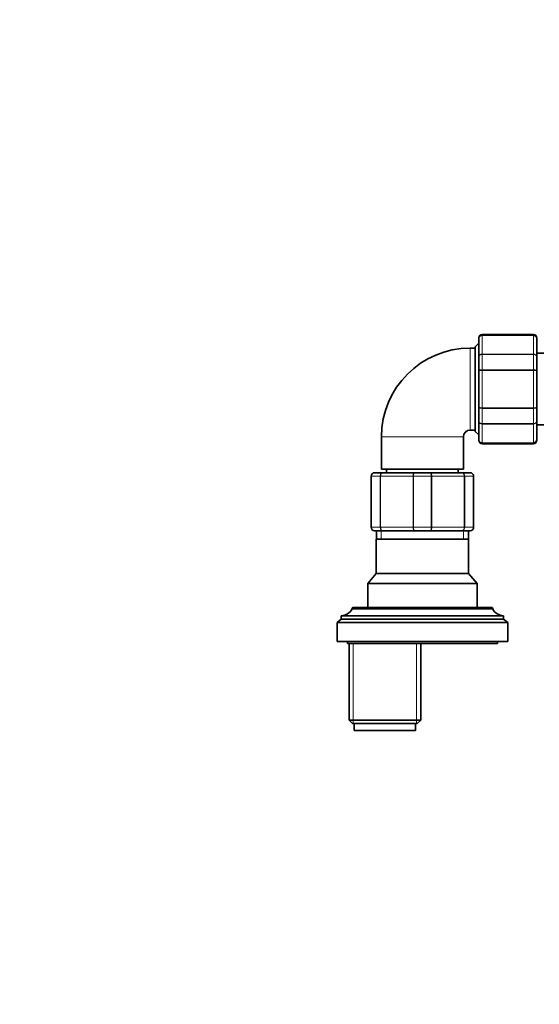
# Model space of a CAD drawing. Units: millimetres. Extents: x 0 to 2462, y 0 to 3732.
# Drawn here: x 971 to 1123, y 3036 to 3324 of the extents above; entities that cross this region are included whole.
import ezdxf
from ezdxf import colors
from ezdxf.entities.mleader import LeaderData, LeaderLine
from ezdxf.math import Vec2, Vec3

# ---------------------------------------------------------------- set-up
doc = ezdxf.new("R2010")
doc.units = ezdxf.units.MM
doc.layers.add('DV2_Défaut', color=7, linetype='Continuous')
doc.layers.add('Défaut', color=7, linetype='Continuous')

# ---------------------------------------------------------------- blocks, each defined once
blk = doc.blocks.new('_DOT')
at = {"color": 0}
blk.add_line((0, 0), (-1, 0), dxfattribs=at)
at = {"color": 0, "const_width": 0.333}
blk.add_lwpolyline([(-0.1665, 0, 1), (0.1665, 0, 1)], format="xyb", close=True, dxfattribs=at)
blk = doc.blocks.new('SE1')
at = {"layer": 'DV2_Défaut', "color": 7, "linetype": 'Continuous', "lineweight": 35}
for p, q in [((1105.36, 3230.8), (1105.36, 3230.98)), ((1105.36, 3225.41), (1105.36, 3230.8)), ((1121.36, 3231.98), (1106.36, 3231.98)), ((1122.36, 3230.8), (1122.36, 3230.98)), ((1122.36, 3230.8), (1122.36, 3225.41)), ((1104.36, 3227.98), (1102.86, 3227.98)), ((1105.36, 3229.38), (1104.36, 3228.38)), ((1104.36, 3203.58), (1104.36, 3228.38)), ((1105.36, 3221.36), (1105.36, 3225.41)), ((1124.42, 3226.48), (1122.36, 3226.48)), ((1122.36, 3225.41), (1122.36, 3221.36)), ((1105.36, 3210.59), (1105.36, 3221.36)), ((1122.36, 3221.36), (1122.36, 3210.59)), ((1105.36, 3206.55), (1105.36, 3210.59)), ((1122.36, 3210.59), (1122.36, 3206.55)), ((1105.36, 3201.16), (1105.36, 3206.55)), ((1122.36, 3206.55), (1122.36, 3201.16)), ((1122.36, 3205.48), (1124.42, 3205.48)), ((1076.86, 3201.98), (1076.86, 3192.48)), ((1100.86, 3192.48), (1100.86, 3201.98)), ((1102.86, 3203.98), (1104.36, 3203.98)), ((1104.36, 3203.58), (1105.36, 3202.58)), ((1105.36, 3201.16), (1105.36, 3200.98)), ((1106.36, 3199.98), (1121.36, 3199.98)), ((1122.36, 3201.16), (1122.36, 3200.98)), ((1073.86, 3175.48), (1073.86, 3190.48)), ((1074.86, 3191.48), (1077.19, 3191.48)), ((1100.86, 3192.48), (1076.86, 3192.48)), ((1077.19, 3191.48), (1086.52, 3191.48)), ((1078.36, 3192.48), (1078.36, 3191.48)), ((1086.52, 3191.48), (1091.19, 3191.48)), ((1091.19, 3191.48), (1100.52, 3191.48)), ((1099.36, 3191.48), (1099.36, 3192.48)), ((1100.52, 3191.48), (1102.86, 3191.48)), ((1103.86, 3190.48), (1103.86, 3175.48)), ((1077.19, 3174.48), (1074.86, 3174.48)), ((1075.36, 3174.48), (1075.36, 3171.98)), ((1086.52, 3174.48), (1077.19, 3174.48)), ((1091.19, 3174.48), (1086.52, 3174.48)), ((1100.52, 3174.48), (1091.19, 3174.48)), ((1102.86, 3174.48), (1100.52, 3174.48)), ((1102.36, 3171.98), (1102.36, 3174.48)), ((1075.35, 3171.98), (1102.37, 3171.98)), ((1075.35, 3171.98), (1075.35, 3161.97)), ((1102.37, 3161.97), (1102.37, 3171.98)), ((1075.35, 3161.97), (1072.86, 3158.98)), ((1075.35, 3161.97), (1102.37, 3161.97)), ((1104.86, 3158.98), (1102.37, 3161.97)), ((1072.86, 3158.98), (1104.86, 3158.98)), ((1072.86, 3158.98), (1072.86, 3151.98)), ((1104.86, 3151.98), (1104.86, 3158.98)), ((1068.26, 3151.68), (1068.26, 3151.58)), ((1109.46, 3151.58), (1068.26, 3151.58)), ((1109.16, 3151.98), (1068.56, 3151.98)), ((1109.46, 3151.58), (1109.46, 3151.68)), ((1065.06, 3148.58), (1063.86, 3147.58)), ((1113.86, 3147.58), (1063.86, 3147.58)), ((1063.86, 3147.58), (1063.86, 3141.98)), ((1112.66, 3149.58), (1065.06, 3149.58)), ((1065.06, 3149.58), (1065.06, 3148.58)), ((1112.66, 3148.58), (1065.06, 3148.58)), ((1112.66, 3148.58), (1112.66, 3149.58)), ((1113.86, 3147.58), (1112.66, 3148.58)), ((1113.86, 3141.98), (1113.86, 3147.58)), ((1113.86, 3141.98), (1063.86, 3141.98)), ((1066.86, 3141.98), (1066.86, 3141.48)), ((1110.86, 3141.48), (1066.86, 3141.48)), ((1067.36, 3141.48), (1067.36, 3118.98)), ((1088.36, 3118.98), (1088.36, 3141.48)), ((1110.86, 3141.48), (1110.86, 3141.98)), ((1067.36, 3118.98), (1088.36, 3118.98)), ((1067.36, 3118.98), (1068.36, 3117.98)), ((1087.36, 3117.98), (1068.36, 3117.98)), ((1068.86, 3117.98), (1068.86, 3115.98)), ((1086.86, 3115.98), (1086.86, 3117.98)), ((1087.36, 3117.98), (1088.36, 3118.98)), ((1086.86, 3115.98), (1068.86, 3115.98))]:
    blk.add_line(p, q, dxfattribs=at)
at = {"layer": 'DV2_Défaut', "color": 7, "linetype": 'Continuous', "lineweight": 18}
for p, q in [((1106.36, 3231.77), (1106.36, 3231.98)), ((1106.36, 3231.77), (1121.36, 3231.77)), ((1106.36, 3231.77), (1106.36, 3231.71)), ((1106.36, 3231.71), (1106.36, 3226.23)), ((1121.36, 3231.71), (1106.36, 3231.71)), ((1121.36, 3231.77), (1121.36, 3231.98)), ((1121.36, 3231.77), (1121.36, 3231.71)), ((1121.36, 3226.23), (1121.36, 3231.71)), ((1102.86, 3203.98), (1102.86, 3227.98)), ((1106.36, 3226.23), (1121.36, 3226.23)), ((1106.36, 3226.23), (1106.36, 3226.11)), ((1106.36, 3226.11), (1106.36, 3221.63)), ((1121.36, 3226.11), (1106.36, 3226.11)), ((1121.36, 3226.23), (1121.36, 3226.11)), ((1121.36, 3221.63), (1121.36, 3226.11)), ((1106.36, 3221.63), (1121.36, 3221.63)), ((1106.36, 3221.63), (1106.36, 3221.46)), ((1106.36, 3221.46), (1106.36, 3210.5)), ((1121.36, 3221.46), (1106.36, 3221.46)), ((1121.36, 3221.63), (1121.36, 3221.46)), ((1121.36, 3210.5), (1121.36, 3221.46)), ((1106.36, 3210.5), (1121.36, 3210.5)), ((1106.36, 3210.33), (1106.36, 3210.5)), ((1106.36, 3210.33), (1106.36, 3205.84)), ((1121.36, 3210.33), (1106.36, 3210.33)), ((1121.36, 3210.33), (1121.36, 3210.5)), ((1121.36, 3205.84), (1121.36, 3210.33)), ((1106.36, 3205.84), (1121.36, 3205.84)), ((1106.36, 3205.84), (1106.36, 3205.73)), ((1106.36, 3205.73), (1106.36, 3200.25)), ((1121.36, 3205.73), (1106.36, 3205.73)), ((1121.36, 3205.84), (1121.36, 3205.73)), ((1121.36, 3200.25), (1121.36, 3205.73)), ((1100.86, 3201.98), (1076.86, 3201.98)), ((1106.36, 3200.25), (1121.36, 3200.25)), ((1106.36, 3200.25), (1106.36, 3200.19)), ((1106.36, 3200.19), (1106.36, 3199.98)), ((1121.36, 3200.19), (1106.36, 3200.19)), ((1121.36, 3200.25), (1121.36, 3200.19)), ((1121.36, 3200.19), (1121.36, 3199.98)), ((1073.86, 3190.48), (1073.89, 3190.48)), ((1073.89, 3190.48), (1073.89, 3175.48)), ((1076.48, 3190.48), (1073.89, 3190.48)), ((1076.48, 3175.48), (1076.48, 3190.48)), ((1076.48, 3190.48), (1076.61, 3190.48)), ((1086.1, 3190.48), (1076.61, 3190.48)), ((1076.61, 3190.48), (1076.61, 3175.48)), ((1086.1, 3175.48), (1086.1, 3190.48)), ((1086.27, 3190.48), (1086.1, 3190.48)), ((1086.27, 3190.48), (1086.27, 3175.48)), ((1091.44, 3190.48), (1086.27, 3190.48)), ((1091.44, 3175.48), (1091.44, 3190.48)), ((1091.44, 3190.48), (1091.61, 3190.48)), ((1101.1, 3190.48), (1091.61, 3190.48)), ((1091.61, 3190.48), (1091.61, 3175.48)), ((1101.1, 3175.48), (1101.1, 3190.48)), ((1101.1, 3190.48), (1101.24, 3190.48)), ((1103.82, 3190.48), (1101.24, 3190.48)), ((1101.24, 3190.48), (1101.24, 3175.48)), ((1103.82, 3175.48), (1103.82, 3190.48)), ((1103.82, 3190.48), (1103.86, 3190.48)), ((1073.86, 3175.48), (1073.89, 3175.48)), ((1073.89, 3175.48), (1076.48, 3175.48)), ((1076.48, 3175.48), (1076.61, 3175.48)), ((1076.61, 3175.48), (1086.1, 3175.48)), ((1076.8, 3174.48), (1076.8, 3171.98)), ((1086.27, 3175.48), (1086.1, 3175.48)), ((1086.27, 3175.48), (1091.44, 3175.48)), ((1091.44, 3175.48), (1091.61, 3175.48)), ((1091.61, 3175.48), (1101.1, 3175.48)), ((1100.91, 3174.48), (1100.91, 3171.98)), ((1101.1, 3175.48), (1101.24, 3175.48)), ((1101.24, 3175.48), (1103.82, 3175.48)), ((1103.82, 3175.48), (1103.86, 3175.48)), ((1109.46, 3151.68), (1068.26, 3151.68)), ((1068.54, 3117.98), (1068.54, 3141.48)), ((1087.17, 3117.98), (1087.17, 3141.48))]:
    blk.add_line(p, q, dxfattribs=at)
at = {"layer": 'DV2_Défaut', "color": 7, "linetype": 'Continuous', "lineweight": 35}
for centre, radius, start, end in [((1106.36, 3230.98), 1, 90, 180), ((1106.34, 3230.78), 0.986, 89.1951, 179.2051), ((1121.36, 3230.98), 1, 0, 90), ((1121.37, 3230.78), 0.986, 0.7949, 90.8049), ((1102.86, 3201.98), 26, 90, 180), ((1102.86, 3201.98), 2, 90, 180), ((1106.34, 3201.18), 0.986, 180.7949, 270.8049), ((1106.36, 3200.98), 1, 180, 270), ((1121.37, 3201.18), 0.986, 269.1951, 359.2051), ((1121.36, 3200.98), 1, 270, 0), ((1074.86, 3190.48), 1, 90, 180), ((1102.86, 3190.48), 1, 0, 90), ((1074.86, 3175.48), 1, 180, 270), ((1102.86, 3175.48), 1, 270, 0), ((1065.06, 3153.14), 3.56, 270, 334.0108), ((1068.56, 3151.68), 0.3, 90, 180), ((1109.16, 3151.68), 0.3, 0, 90), ((1112.66, 3153.14), 3.56, 205.9892, 270)]:
    blk.add_arc(centre, radius, start, end, dxfattribs=at)
at = {"layer": 'DV2_Défaut', "color": 7, "linetype": 'Continuous', "lineweight": 18}
for centre, radius, start, end in [((1106.31, 3230.75), 0.959, 87.4794, 177.2537), ((1121.4, 3230.75), 0.959, 2.7463, 92.5206), ((1106.31, 3201.21), 0.959, 182.7463, 272.5206), ((1121.4, 3201.21), 0.959, 267.4794, 357.2537), ((1074.87, 3190.49), 0.985, 90.9738, 180.9046), ((1102.84, 3190.49), 0.985, 359.0954, 89.0262), ((1074.87, 3175.46), 0.985, 179.0954, 269.0262), ((1102.84, 3175.46), 0.985, 270.9738, 0.9046)]:
    blk.add_arc(centre, radius, start, end, dxfattribs=at)
for points in [[(1105.36, 3225.41), (1105.36, 3225.52), (1105.38, 3225.63), (1105.48, 3225.82), (1105.56, 3225.91), (1105.74, 3226.07), (1105.85, 3226.13), (1106.09, 3226.21), (1106.22, 3226.23), (1106.36, 3226.23)], [(1106.36, 3226.11), (1106.22, 3226.11), (1106.09, 3226.1), (1105.85, 3226.03), (1105.74, 3225.97), (1105.56, 3225.84), (1105.48, 3225.76), (1105.38, 3225.6), (1105.36, 3225.5), (1105.36, 3225.41)], [(1121.36, 3226.23), (1121.49, 3226.23), (1121.62, 3226.21), (1121.86, 3226.13), (1121.97, 3226.07), (1122.16, 3225.91), (1122.23, 3225.82), (1122.33, 3225.63), (1122.36, 3225.52), (1122.36, 3225.41)], [(1122.36, 3225.41), (1122.36, 3225.5), (1122.33, 3225.6), (1122.23, 3225.76), (1122.16, 3225.84), (1121.97, 3225.97), (1121.86, 3226.03), (1121.62, 3226.1), (1121.49, 3226.11), (1121.36, 3226.11)], [(1105.36, 3221.36), (1105.36, 3221.4), (1105.38, 3221.44), (1105.48, 3221.5), (1105.56, 3221.53), (1105.74, 3221.58), (1105.85, 3221.6), (1106.09, 3221.63), (1106.22, 3221.63), (1106.36, 3221.63)], [(1106.36, 3221.46), (1106.22, 3221.46), (1106.09, 3221.45), (1105.85, 3221.44), (1105.74, 3221.44), (1105.56, 3221.42), (1105.48, 3221.41), (1105.38, 3221.39), (1105.36, 3221.38), (1105.36, 3221.36)], [(1121.36, 3221.63), (1121.49, 3221.63), (1121.62, 3221.63), (1121.86, 3221.6), (1121.97, 3221.58), (1122.16, 3221.53), (1122.23, 3221.5), (1122.33, 3221.44), (1122.36, 3221.4), (1122.36, 3221.36)], [(1122.36, 3221.36), (1122.36, 3221.38), (1122.33, 3221.39), (1122.23, 3221.41), (1122.16, 3221.42), (1121.97, 3221.44), (1121.86, 3221.44), (1121.62, 3221.45), (1121.49, 3221.46), (1121.36, 3221.46)], [(1105.36, 3210.59), (1105.36, 3210.58), (1105.38, 3210.57), (1105.48, 3210.55), (1105.56, 3210.54), (1105.74, 3210.52), (1105.85, 3210.51), (1106.09, 3210.5), (1106.22, 3210.5), (1106.36, 3210.5)], [(1106.36, 3210.33), (1106.22, 3210.33), (1106.09, 3210.33), (1105.85, 3210.36), (1105.74, 3210.38), (1105.56, 3210.43), (1105.48, 3210.46), (1105.38, 3210.52), (1105.36, 3210.56), (1105.36, 3210.59)], [(1121.36, 3210.5), (1121.49, 3210.5), (1121.62, 3210.5), (1121.86, 3210.51), (1121.97, 3210.52), (1122.16, 3210.54), (1122.23, 3210.55), (1122.33, 3210.57), (1122.36, 3210.58), (1122.36, 3210.59)], [(1122.36, 3210.59), (1122.36, 3210.56), (1122.33, 3210.52), (1122.23, 3210.46), (1122.16, 3210.43), (1121.97, 3210.38), (1121.86, 3210.36), (1121.62, 3210.33), (1121.49, 3210.33), (1121.36, 3210.33)], [(1106.36, 3205.73), (1106.22, 3205.73), (1106.09, 3205.75), (1105.85, 3205.83), (1105.74, 3205.89), (1105.56, 3206.04), (1105.48, 3206.14), (1105.38, 3206.33), (1105.36, 3206.44), (1105.36, 3206.55)], [(1105.36, 3206.55), (1105.36, 3206.46), (1105.38, 3206.36), (1105.48, 3206.19), (1105.56, 3206.12), (1105.74, 3205.99), (1105.85, 3205.93), (1106.09, 3205.86), (1106.22, 3205.84), (1106.36, 3205.84)], [(1122.36, 3206.55), (1122.36, 3206.44), (1122.33, 3206.33), (1122.23, 3206.14), (1122.16, 3206.04), (1121.97, 3205.89), (1121.86, 3205.83), (1121.62, 3205.75), (1121.49, 3205.73), (1121.36, 3205.73)], [(1121.36, 3205.84), (1121.49, 3205.84), (1121.62, 3205.86), (1121.86, 3205.93), (1121.97, 3205.99), (1122.16, 3206.12), (1122.23, 3206.19), (1122.33, 3206.36), (1122.36, 3206.46), (1122.36, 3206.55)], [(1076.48, 3190.48), (1076.48, 3190.61), (1076.49, 3190.74), (1076.57, 3190.98), (1076.62, 3191.09), (1076.75, 3191.28), (1076.83, 3191.35), (1077, 3191.45), (1077.1, 3191.48), (1077.19, 3191.48)], [(1077.19, 3191.48), (1077.12, 3191.48), (1077.04, 3191.45), (1076.9, 3191.35), (1076.84, 3191.28), (1076.73, 3191.09), (1076.69, 3190.98), (1076.63, 3190.74), (1076.61, 3190.61), (1076.61, 3190.48)], [(1086.1, 3190.48), (1086.1, 3190.61), (1086.11, 3190.74), (1086.15, 3190.98), (1086.18, 3191.09), (1086.26, 3191.28), (1086.31, 3191.35), (1086.41, 3191.45), (1086.47, 3191.48), (1086.52, 3191.48)], [(1086.52, 3191.48), (1086.49, 3191.48), (1086.45, 3191.45), (1086.39, 3191.35), (1086.37, 3191.28), (1086.32, 3191.09), (1086.3, 3190.98), (1086.28, 3190.74), (1086.27, 3190.61), (1086.27, 3190.48)], [(1091.44, 3190.48), (1091.44, 3190.61), (1091.44, 3190.74), (1091.41, 3190.98), (1091.39, 3191.09), (1091.35, 3191.28), (1091.32, 3191.35), (1091.26, 3191.45), (1091.22, 3191.48), (1091.19, 3191.48)], [(1091.19, 3191.48), (1091.25, 3191.48), (1091.3, 3191.45), (1091.4, 3191.35), (1091.45, 3191.28), (1091.53, 3191.09), (1091.56, 3190.98), (1091.6, 3190.74), (1091.61, 3190.61), (1091.61, 3190.48)], [(1101.1, 3190.48), (1101.1, 3190.61), (1101.08, 3190.74), (1101.03, 3190.98), (1100.98, 3191.09), (1100.88, 3191.28), (1100.81, 3191.35), (1100.67, 3191.45), (1100.6, 3191.48), (1100.52, 3191.48)], [(1100.52, 3191.48), (1100.61, 3191.48), (1100.71, 3191.45), (1100.88, 3191.35), (1100.96, 3191.28), (1101.09, 3191.09), (1101.15, 3190.98), (1101.22, 3190.74), (1101.24, 3190.61), (1101.24, 3190.48)], [(1077.19, 3174.48), (1077.1, 3174.48), (1077, 3174.51), (1076.83, 3174.61), (1076.75, 3174.68), (1076.62, 3174.86), (1076.57, 3174.97), (1076.49, 3175.22), (1076.48, 3175.35), (1076.48, 3175.48)], [(1076.61, 3175.48), (1076.61, 3175.35), (1076.63, 3175.22), (1076.69, 3174.97), (1076.73, 3174.86), (1076.84, 3174.68), (1076.9, 3174.61), (1077.04, 3174.51), (1077.12, 3174.48), (1077.19, 3174.48)], [(1086.52, 3174.48), (1086.47, 3174.48), (1086.41, 3174.51), (1086.31, 3174.61), (1086.26, 3174.68), (1086.18, 3174.86), (1086.15, 3174.97), (1086.11, 3175.22), (1086.1, 3175.35), (1086.1, 3175.48)], [(1086.27, 3175.48), (1086.27, 3175.35), (1086.28, 3175.22), (1086.3, 3174.97), (1086.32, 3174.86), (1086.37, 3174.68), (1086.39, 3174.61), (1086.45, 3174.51), (1086.49, 3174.48), (1086.52, 3174.48)], [(1091.19, 3174.48), (1091.22, 3174.48), (1091.26, 3174.51), (1091.32, 3174.61), (1091.35, 3174.68), (1091.39, 3174.86), (1091.41, 3174.97), (1091.44, 3175.22), (1091.44, 3175.35), (1091.44, 3175.48)], [(1091.61, 3175.48), (1091.61, 3175.35), (1091.6, 3175.22), (1091.56, 3174.97), (1091.53, 3174.86), (1091.45, 3174.68), (1091.4, 3174.61), (1091.3, 3174.51), (1091.25, 3174.48), (1091.19, 3174.48)], [(1100.52, 3174.48), (1100.6, 3174.48), (1100.67, 3174.51), (1100.81, 3174.61), (1100.88, 3174.68), (1100.98, 3174.86), (1101.03, 3174.97), (1101.08, 3175.22), (1101.1, 3175.35), (1101.1, 3175.48)], [(1101.24, 3175.48), (1101.24, 3175.35), (1101.22, 3175.22), (1101.15, 3174.97), (1101.09, 3174.86), (1100.96, 3174.68), (1100.88, 3174.61), (1100.71, 3174.51), (1100.61, 3174.48), (1100.52, 3174.48)]]:
    blk.add_open_spline(points, degree=3, knots=[0, 0, 0, 0, 0.25, 0.25, 0.5, 0.5, 0.75, 0.75, 1, 1, 1, 1], dxfattribs=at)

msp = doc.modelspace()

# ---------------------------------------------------------------- block references
at = {"layer": 'Défaut'}
msp.add_blockref('SE1', (0, 0), dxfattribs=at)

# ---------------------------------------------------------------- leaders
at = {"layer": 'Défaut', "color": 7, "linetype": 'Continuous', "lineweight": 18}
ml = msp.add_multileader_mtext('Standard', dxfattribs=at)
ml.set_content('{\\pxsm0.9;\\fSolid Edge ISO|b1||i0||c0|p34;\\W1.;05/11/2020\\P}', color=256)
ml.set_leader_properties()
ml.set_arrow_properties(name='DOT')
ml.build(insert=Vec2(0, 0))
ml.multileader.update_dxf_attribs({"leader_type": 0, "dogleg_length": 0, "arrow_head_size": 12})
ctx = ml.context
ctx.base_point, ctx.char_height, ctx.arrow_head_size, ctx.landing_gap_size = Vec3(2374.37, 3724.98), 12, 12, 4.2
notes = []
notes.append((ctx, [(0, (0, 0, 0), (0, 0), (1, 0), 1, [])]))
ctx.mtext.insert = Vec3(2376.37, 3731.1)
for ctx, leaders in notes:
    for number, flags, end, landing, length, lines in leaders:
        leader = LeaderData()
        leader.index, (leader.has_last_leader_line, leader.has_dogleg_vector, leader.attachment_direction) = number, flags
        leader.last_leader_point, leader.dogleg_vector, leader.dogleg_length = Vec3(end), Vec3(landing), length
        for number, points, colour, breaks in lines:
            line = LeaderLine()
            line.index, line.vertices, line.color, line.breaks = number, Vec3.list(points), colors.encode_raw_color(colour), breaks
            leader.lines.append(line)
        ctx.leaders.append(leader)

doc.saveas('drawing.dxf')
